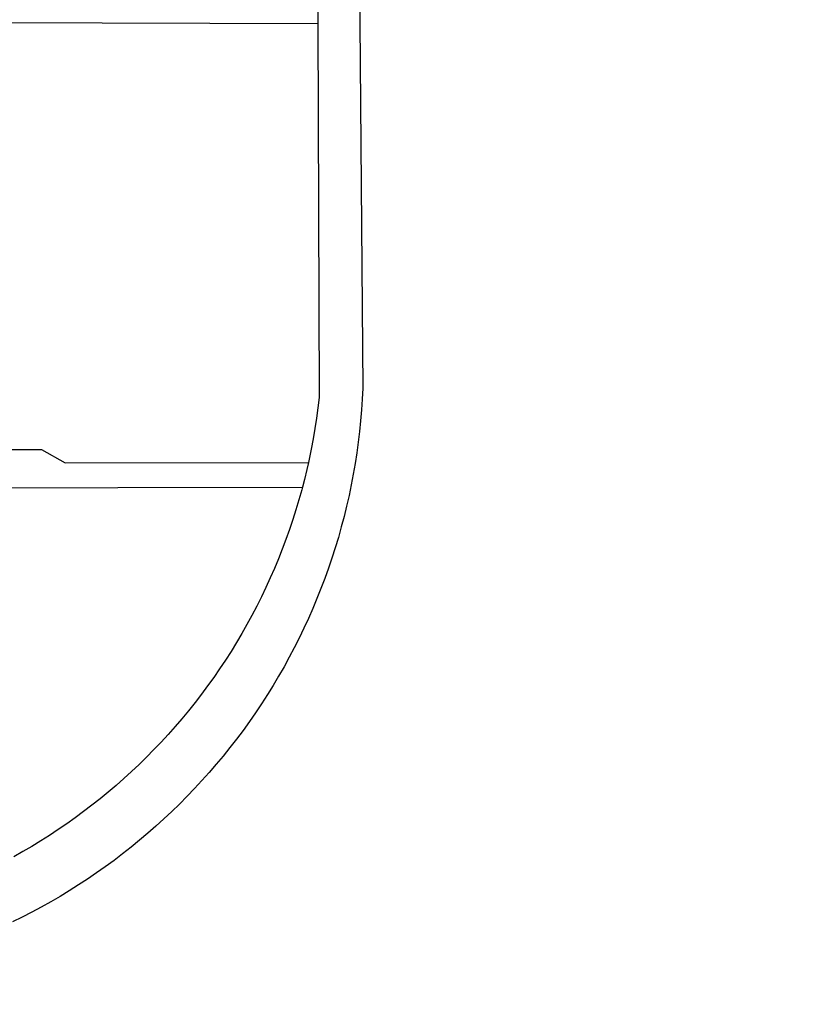
# Model space of a CAD drawing. Extents: x 0 to 182578, y 0 to 1662802.
# Drawn here: x 182482 to 182485, y 1662540 to 1662543 of the extents above; entities that cross this region are included whole.
import ezdxf

# ---------------------------------------------------------------- set-up
doc = ezdxf.new("R2010")
doc.units = 0
doc.header["$MEASUREMENT"] = 0
doc.header["$PDMODE"] = 2
doc.header["$PDSIZE"] = -0.5
doc.linetypes.add('CONTINUO', pattern=[0])
doc.layers.get('0').update_dxf_attribs({"linetype": 'CONTINUOUS'})
doc.layers.get('DEFPOINTS').update_dxf_attribs({"linetype": 'CONTINUOUS'})
for name, color, linetype in [('_TG', 7, 'CONTINUO'), ('BRAZAO', 7, 'CONTINUOUS'), ('T-DIVIS-EXIS', 7, 'CONTINUOUS')]:
    doc.layers.add(name, color=color, linetype=linetype)
doc.dimstyles.get("Standard").update_dxf_attribs({"dimtxt": 0.18, "dimasz": 0.18, "dimexe": 0.18, "dimexo": 0.0625, "dimgap": 0.09, "dimtad": 0, "dimtih": 1, "dimtoh": 1, "dimdec": 4, "dimzin": 0, "dimdsep": 46, "dimtxsty": 'Standard', "dimcen": 0.09, "dimadec": 0, "dimazin": 0, "dimtfac": 1, "dimtdec": 4, "dimtofl": 0, "dimtmove": 0, "dimatfit": 0, "dimfxl": 0, "dimtolj": 1, "dimtzin": 0, "dimarcsym": 0})

# ---------------------------------------------------------------- blocks, each defined once
blk = doc.blocks.new('Logo_Prefeitura')
at = {"layer": 'BRAZAO'}
for points in [[(-453.45, 173.52), (448.49, 169.47), (449.57, -190.75)], [(478.81, 150.74), (483.77, -468.8), (483.37, -477.03), (482.82, -485.26), (482.14, -493.48), (481.3, -501.68), (480.33, -509.86), (479.21, -518.03), (477.95, -526.18), (476.55, -534.3), (475.01, -542.4), (473.32, -550.47), (471.5, -558.51), (469.53, -566.51), (467.43, -574.48), (465.18, -582.41), (462.8, -590.31), (460.28, -598.16), (457.62, -605.96), (454.83, -613.72), (451.91, -621.42), (448.85, -629.08), (445.65, -636.68), (442.32, -644.22), (438.87, -651.7), (435.28, -659.12), (431.56, -666.48), (427.72, -673.77), (423.75, -681), (419.65, -688.15), (415.43, -695.23), (411.09, -702.24), (406.62, -709.17), (402.03, -716.02), (397.33, -722.79), (392.51, -729.47), (387.57, -736.07), (382.52, -742.59), (377.35, -749.01), (372.07, -755.34), (366.69, -761.59), (361.19, -767.73), (355.59, -773.78), (349.88, -779.73), (344.07, -785.58), (338.16, -791.32), (332.15, -796.97), (326.05, -802.5), (319.84, -807.93), (313.55, -813.25), (307.16, -818.46), (300.68, -823.56), (294.11, -828.54), (287.46, -833.41), (280.72, -838.16), (273.9, -842.79), (267, -847.3), (260.03, -851.7), (252.98, -855.96), (245.85, -860.11), (238.65, -864.13), (231.39, -868.02), (224.05, -871.79), (216.66, -875.43)], [(-455.36, -187.88), (449.57, -190.75)], [(449.57, -190.75), (450.42, -475.88), (449.51, -483.77), (448.45, -491.64), (447.26, -499.49), (445.93, -507.32), (444.47, -515.13), (442.87, -522.91), (442.31, -525.4)], [(208.47, -515.38), (238.93, -515.34), (238.93, -515.34), (256.94, -525.68), (442.31, -525.4)], [(442.31, -525.4), (441.13, -530.66), (439.26, -538.38), (437.79, -544.01)], [(15.02, -544.89), (437.79, -544.01)], [(437.79, -544.01), (437.26, -546.06), (435.12, -553.71), (432.84, -561.32), (430.44, -568.89), (427.9, -576.42), (425.23, -583.9), (422.43, -591.34), (419.51, -598.72), (416.45, -606.05), (413.27, -613.33), (409.96, -620.55), (406.52, -627.71), (402.96, -634.81), (399.28, -641.84), (395.47, -648.81), (391.54, -655.72), (387.5, -662.55), (383.33, -669.32), (379.05, -676), (374.65, -682.62), (370.13, -689.15), (365.51, -695.61), (360.77, -701.98), (355.92, -708.27), (350.96, -714.48), (345.89, -720.59), (340.72, -726.62), (335.44, -732.56), (330.06, -738.4), (324.58, -744.15), (319, -749.8), (313.32, -755.35), (307.55, -760.8), (301.68, -766.16), (295.72, -771.4), (289.66, -776.55), (283.52, -781.59), (277.29, -786.51), (270.98, -791.33), (264.58, -796.04), (258.11, -800.64), (251.55, -805.12), (244.92, -809.49), (238.21, -813.74), (231.42, -817.87), (224.57, -821.89), (217.65, -825.78)]]:
    blk.add_lwpolyline(points, dxfattribs=at)
blk = doc.blocks.new('*D24')
at = {"layer": 'DEFPOINTS', "color": 0, "ltscale": 6}
for p in [(182510.768, 1662682.56), (182511.0682, 1662680.5801), (0, 0)]:
    blk.add_point(p, dxfattribs=at)
at = {"layer": '_TG', "color": 0, "ltscale": 6, "insert": (182510.3182, 1662675.1717), "char_height": 1.3, "attachment_point": 5, "rotation": 90}
blk.add_mtext('\\A1;182510.768', dxfattribs=at)
blk = doc.blocks.new('_ArchTick')
at = {"color": 0, "linetype": 'ByBlock', "const_width": 0.15}
blk.add_lwpolyline([(-0.5, -0.5), (0.5, 0.5)], dxfattribs=at)
blk = doc.blocks.new('*D25')
at = {"layer": 'DEFPOINTS', "color": 0, "ltscale": 6}
for p in [(182505.5612, 1662684.6139), (182510.768, 1662682.56), (0, 0)]:
    blk.add_point(p, dxfattribs=at)
at = {"layer": '_TG', "color": 0, "ltscale": 6, "insert": (182499.2862, 1662685.3639), "char_height": 1.3, "attachment_point": 5}
blk.add_mtext('\\A1;1662682.560', dxfattribs=at)
blk = doc.blocks.new('*D26')
at = {"layer": 'DEFPOINTS', "color": 0, "ltscale": 6}
for p in [(182514.3753, 1662655.1837), (182513.731, 1662652.707), (0, 0)]:
    blk.add_point(p, dxfattribs=at)
at = {"layer": '_TG', "color": 0, "ltscale": 6, "insert": (182513.6253, 1662660.4837), "char_height": 1.3, "attachment_point": 5, "rotation": 90}
blk.add_mtext('\\A1;182513.731', dxfattribs=at)
blk = doc.blocks.new('*D27')
at = {"layer": 'DEFPOINTS', "color": 0, "ltscale": 6}
for p in [(182513.731, 1662652.707), (182517.0555, 1662652.1234), (0, 0)]:
    blk.add_point(p, dxfattribs=at)
at = {"layer": '_TG', "color": 0, "ltscale": 6, "insert": (182523.3305, 1662652.8734), "char_height": 1.3, "attachment_point": 5}
blk.add_mtext('\\A1;1662652.707', dxfattribs=at)

msp = doc.modelspace()

# ---------------------------------------------------------------- block references
at = {"layer": 'T-DIVIS-EXIS', "linetype": 'Continuous', "xscale": 0.004475478111999109, "yscale": 0.004475478082895279, "zscale": 0.004475478148386606}
msp.add_blockref('Logo_Prefeitura', (182480.83615, 1662544.1295), dxfattribs=at)

# ---------------------------------------------------------------- dimensions: what is measured, and where the dimension line sits
at = {"layer": '_TG', "ltscale": 6}
for feature_location, offset, dtype, picture, middle in [((182510.768, 1662682.5600000001), (-5.2067944079, 2.0538679189), 0, '*D25', (182499.2862055921, 1662685.363867919)), ((182510.768, 1662682.56), (0.30018, -1.97994), 1, '*D24', (182510.31818, 1662675.17172)), ((182513.731, 1662652.707), (0.64425, 2.47669), 1, '*D26', (182513.62525, 1662660.48369)), ((182513.731, 1662652.7069999999), (3.3244974573, -0.583618501), 0, '*D27', (182523.3304974573, 1662652.873381499))]:
    dim = msp.add_ordinate_dim(feature_location=feature_location, offset=offset, dtype=dtype, origin=(0, 0), dimstyle='Standard', override={"dimtxt": 1.3, "dimasz": 0.75, "dimgap": 0.1, "dimtad": 1, "dimtih": 0, "dimtoh": 0, "dimdec": 3, "dimblk": 'ArchTick', "dimcen": 0, "dimse1": 1, "dimse2": 1, "dimtdec": 2, "dimatfit": 3}, dxfattribs=at)
    dim.commit()
    dim.dimension.update_dxf_attribs({"geometry": picture, "text_midpoint": middle})

doc.saveas('drawing.dxf')
